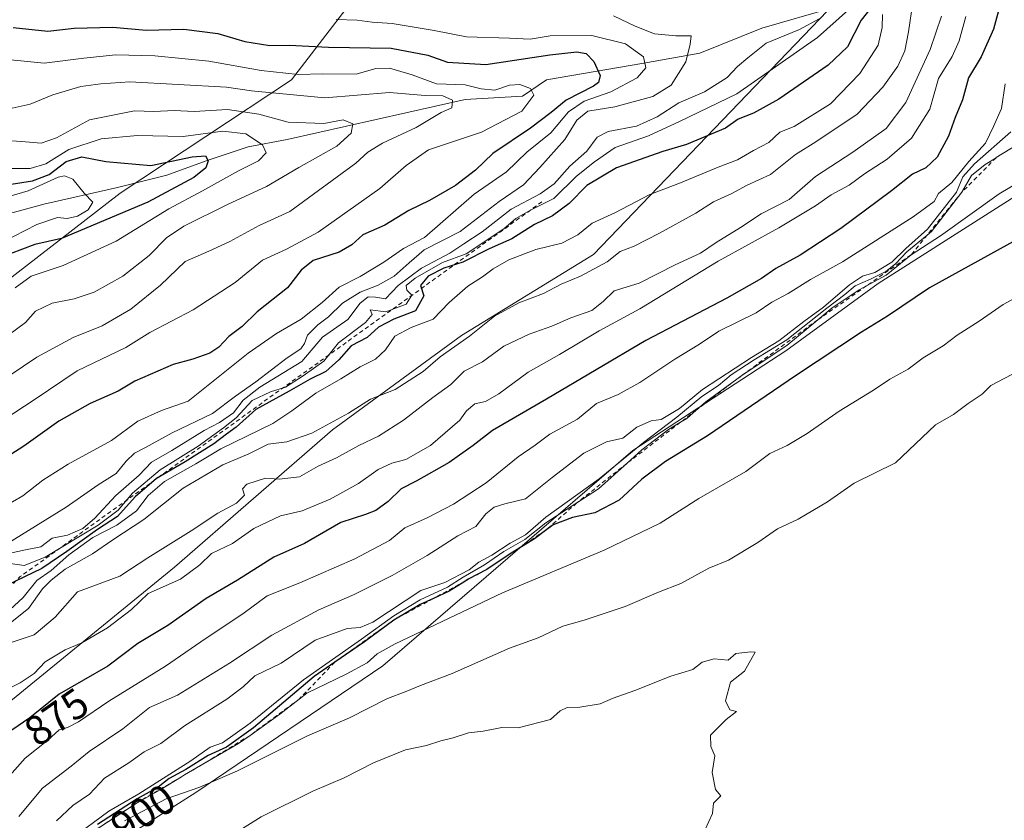
# Model space of a CAD drawing. Units: metres. Extents: x 583459 to 586894, y 4738190 to 4740546.
# Drawn here: x 586519 to 586755, y 4738338 to 4738529 of the extents above; entities that cross this region are included whole.
import ezdxf
from ezdxf.enums import TextEntityAlignment as Align

# ---------------------------------------------------------------- set-up
doc = ezdxf.new("R2010")
doc.units = ezdxf.units.M
doc.header["$MEASUREMENT"] = 0
doc.linetypes.add('DGN Style 2', pattern=[1.6480167562047852, 0.988810053722871, -0.6592067024819142])
for name, color, linetype, lineweight in [('Arbolado forestal CxS', 92, 'Continuous', 0), ('Corriente natural lineal', 142, 'Continuous', 13), ('Curva de nivel maestra', 30, 'Continuous', 30), ('Curva de nivel normal', 30, 'Continuous', 0), ('Escarpado lineal', 30, 'DGN Style 2', 0), ('Rótulo de curva de nivel directora', 7, 'Continuous', 0)]:
    doc.layers.add(name, color=color, linetype=linetype, lineweight=lineweight)
doc.styles.add('Style-Arial', font='txt')

# ---------------------------------------------------------------- blocks, each defined once
blk = doc.blocks.new('*U5')
at = {"layer": 'Arbolado forestal CxS', "color": 92, "linetype": 'Continuous', "lineweight": 0}
for points in [[(586561.4902999997, 4738637.1337, 880.0105999999943), (586553.4353, 4738618.6347, 872.0383000000003), (586546.4309, 4738609.826500001, 867.5562999999967), (586542.3487, 4738586.772700001, 859.9560999999958), (586542.8114999998, 4738564.606699999, 851.3791999999958), (586556.7028999999, 4738551.3717, 844.5230000000012), (586588.0494999997, 4738546.518300001, 842.8049000000028), (586617.0037000002, 4738557.3705, 861.233699999997), (586584.4051000001, 4738514.8433, 820.3913000000031), (586543.4203000005, 4738487.741699999, 797.1018999999943), (586512.5610999997, 4738463.921700001, 802.130099999995)], [(586515.5374999996, 4738364.9099, 869.9587000000029), (586556.4530999997, 4738398.3599, 866.6285999999964), (586594.2005000003, 4738431.1413, 859.7249000000012), (586625.0736999996, 4738453.6917, 857.9153999999982), (586656.6161000002, 4738473.074100001, 857.2485000000015), (586718.3400999998, 4738537.472100001, 845.9801000000008), (586736.4357000003, 4738570.0297, 864.1573999999965), (586767.9769000001, 4738587.2139, 870.0853999999963), (586804.0066999998, 4738605.238299999, 877.7191000000021), (586832.5323000001, 4738624.7643, 888.2189000000071), (586855.0515000002, 4738645.793299999, 890.4854999999952)], [(586888.7369999997, 4738677.992900001, 901.7259999999952), (586889.3711000001, 4738627.6722, 905.6763999999966), (586885.0758999996, 4738623.2619, 905.2535000000062), (586873.0661000004, 4738603.735300001, 902.980899999995), (586879.0703999996, 4738564.681299999, 902.9771999999939), (586873.0752999998, 4738548.964299999, 903.5227000000014), (586830.6963000001, 4738524.450300001, 901.5139999999956), (586779.5119000003, 4738501.048900001, 895.2366999999941), (586724.6397000002, 4738466.180299999, 889.4467000000004), (586702.5872999998, 4738450.072100001, 888.311400000006), (586666.0142999999, 4738426.192299999, 887.8392000000023), (586606.2412999999, 4738374.764900001, 904.967499999999), (586561.4820999998, 4738344.4483, 907.3990000000049), (586524.9005000005, 4738321.2027, 895.0265999999974), (586534.9819, 4738269.8839, 896.8997999999993), (586550.915, 4738228.302100001, 885.0915999999999), (586296.2141000004, 4738225.1591, 741.8040000000037)]]:
    blk.add_polyline3d(points, dxfattribs=at)

msp = doc.modelspace()

# ---------------------------------------------------------------- linework, layer by layer
at = {"layer": 'Arbolado forestal CxS', "color": 92, "linetype": 'Continuous', "lineweight": 0}
for points in [[(586718.3400999998, 4738537.472100001, 845.9801000000008), (586656.6161000002, 4738473.074100001, 857.2485000000015), (586625.0736999996, 4738453.6917, 857.9153999999982), (586594.2005000003, 4738431.1413, 859.7249000000012), (586556.4530999997, 4738398.3599, 866.6285999999964), (586515.5374999996, 4738364.9099, 869.9587000000029), (586476.3892999999, 4738344.176700001, 862.3641999999963), (586442.1283, 4738341.272299999, 833.1426999999967), (586420.3607000001, 4738357.547499999, 820.7026999999945), (586418.1542999997, 4738385.4595, 810.2128999999986), (586436.7565000001, 4738426.924900001, 795.3390000000073), (586477.8161000004, 4738447.044299999, 798.9769999999991), (586512.5610999997, 4738463.921700001, 802.130099999995), (586543.4203000005, 4738487.741699999, 797.1018999999943), (586584.4051000001, 4738514.8433, 820.3913000000031), (586617.0037000002, 4738557.3705, 861.233699999997), (586630.3265000005, 4738558.528100001, 860.9676000000036), (586658.6237000005, 4738560.9869, 864.0016999999935), (586667.9200999998, 4738553.076900001, 861.0072999999975), (586687.6838999996, 4738536.259500001, 846.430600000007)], [(586550.915, 4738228.302100001, 885.0915999999999), (586534.9819, 4738269.8839, 896.8997999999993), (586524.9005000005, 4738321.2027, 895.0265999999974), (586561.4820999998, 4738344.4483, 907.3990000000049), (586606.2412999999, 4738374.764900001, 904.967499999999), (586666.0142999999, 4738426.192299999, 887.8392000000023), (586702.5872999998, 4738450.072100001, 888.311400000006), (586724.6397000002, 4738466.180299999, 889.4467000000004), (586779.5119000003, 4738501.048900001, 895.2366999999941), (586830.6963000001, 4738524.450300001, 901.5139999999956), (586873.0752999998, 4738548.964299999, 903.5227000000014), (586890.2761000004, 4738555.844500001, 903.9939000000013), (586894.3499999996, 4738232.539999999, 885.6929999999993)]]:
    msp.add_polyline3d(points, close=True, dxfattribs=at)
for points in [[(586617.0037000002, 4738557.3705, 861.233699999997), (586584.4051000001, 4738514.8433, 820.3913000000031), (586543.4203000005, 4738487.741699999, 797.1018999999943), (586512.5610999997, 4738463.921700001, 802.130099999995), (586477.8161000004, 4738447.044299999, 798.9769999999991), (586436.7565000001, 4738426.924900001, 795.3390000000073), (586418.1542999997, 4738385.4595, 810.2128999999986), (586420.3607000001, 4738357.547499999, 820.7026999999945), (586442.1283, 4738341.272299999, 833.1426999999967), (586476.3892999999, 4738344.176700001, 862.3641999999963), (586515.5374999996, 4738364.9099, 869.9587000000029), (586556.4530999997, 4738398.3599, 866.6285999999964), (586594.2005000003, 4738431.1413, 859.7249000000012), (586625.0736999996, 4738453.6917, 857.9153999999982), (586656.6161000002, 4738473.074100001, 857.2485000000015), (586718.3400999998, 4738537.472100001, 845.9801000000008)], [(586873.0752999998, 4738548.964299999, 903.5227000000014), (586830.6963000001, 4738524.450300001, 901.5139999999956), (586779.5119000003, 4738501.048900001, 895.2366999999941), (586724.6397000002, 4738466.180299999, 889.4467000000004), (586702.5872999998, 4738450.072100001, 888.311400000006), (586666.0142999999, 4738426.192299999, 887.8392000000023), (586606.2412999999, 4738374.764900001, 904.967499999999), (586561.4820999998, 4738344.4483, 907.3990000000049), (586524.9005000005, 4738321.2027, 895.0265999999974), (586534.9819, 4738269.8839, 896.8997999999993), (586550.9149000002, 4738228.302200001, 885.0915999999999)], [(586873.0752999998, 4738548.964299999, 903.5227000000014), (586830.6963000001, 4738524.450300001, 901.5139999999956), (586779.5119000003, 4738501.048900001, 895.2366999999941), (586724.6397000002, 4738466.180299999, 889.4467000000004), (586702.5872999998, 4738450.072100001, 888.311400000006), (586666.0142999999, 4738426.192299999, 887.8392000000023), (586606.2412999999, 4738374.764900001, 904.967499999999), (586561.4820999998, 4738344.4483, 907.3990000000049), (586524.9005000005, 4738321.2027, 895.0265999999974), (586534.9819, 4738269.8839, 896.8997999999993), (586550.9149000002, 4738228.302200001, 885.0915999999999)]]:
    msp.add_polyline3d(points, dxfattribs=at)
at = {"layer": 'Corriente natural lineal', "color": 142, "linetype": 'Continuous', "lineweight": 13}
msp.add_polyline3d([(586764.1476999996, 4738584.8355, 869.653999999995), (586753.9500000002, 4738576.869999999, 867.2927000000054), (586738.7477000002, 4738568.9604, 863.2241000000067), (586733.2443000004, 4738562.822100001, 860.4869999999937), (586728.5876000002, 4738551.815400001, 857.1276999999973), (586725.8600000005, 4738541.119999999, 848.742499999993), (586713.9825999998, 4738532.1304, 843.789499999999), (586696.8376000002, 4738527.262, 838.0160999999936), (586681.9927000003, 4738521.278100001, 836.2446000000054), (586668.6601, 4738518.840100001, 830.6612000000023), (586645.3300999999, 4738514.840100001, 822.7736000000006), (586639.6328999996, 4738511.000700001, 820.5825000000042), (586625.9200999998, 4738510.200099999, 819.5663999999962), (586583.3501000004, 4738500.5601, 808.8601000000053), (586573.9974999996, 4738498.864499999, 804.6686999999947), (586564.0042000003, 4738495.4968, 802.0014999999986), (586554.5965999998, 4738492.0877, 800.077099999995), (586542.7550999997, 4738489.100099999, 797.843599999993), (586525.1755999997, 4738485.1403, 794.9072000000016), (586510.75, 4738481.220000001, 790.1956999999966)], dxfattribs=at)
at = {"layer": 'Curva de nivel maestra', "color": 30, "linetype": 'Continuous', "lineweight": 30, "flags": 128}
for points, elevation in [([(586724.75, 4738534.440099999), (586720.5800000001, 4738529.120100001), (586717.3399999999, 4738522.720100001), (586712.7400000002, 4738518.360099999), (586700.8799999999, 4738510.2601), (586694.8399999999, 4738506.890100001), (586691.1699999999, 4738505.460100001), (586688.1699999999, 4738503.290100001), (586678.8399999999, 4738499.380100001), (586673.1699999999, 4738497.7501), (586662.1399999997, 4738493.800100001), (586655.0300000003, 4738489.5601), (586650.7999999998, 4738485.270099999), (586646.8399999999, 4738482.380100001), (586642.5099999999, 4738480.2601), (586637.04, 4738476.8301), (586631.6399999997, 4738474.420100001), (586625.3700000001, 4738471.2601), (586620.8399999999, 4738469.790100001), (586617.1100000005, 4738467.920100001), (586615.2599999999, 4738465.700099999), (586616.0700000003, 4738463.200099999), (586614.0800000001, 4738459.6501), (586608.8700000001, 4738457.620100001), (586605.2199999997, 4738455.690099999), (586602.4699999997, 4738453.2401), (586598.7000000002, 4738451.220100001), (586595.6799999997, 4738447.870100001), (586592.6399999997, 4738445.110099999), (586588.8300000001, 4738443.270099999), (586583.8300000001, 4738440.380100001), (586575.8300000001, 4738435.9901), (586571.1600000003, 4738431.800100001), (586568.8300000001, 4738430.130100001), (586565.8300000001, 4738427.800100001), (586558.9800000004, 4738423.520099999), (586552.0899999999, 4738419.550100001), (586546.9800000004, 4738415.130100001), (586542.8300000001, 4738410.420100001), (586538, 4738407.3301), (586530.6399999997, 4738402.0801), (586524.7100000001, 4738398.0001), (586516.3799999999, 4738394.0001)], 850), ([(586753.4100000003, 4738531.350099999), (586752.25, 4738527.0101), (586749.3200000003, 4738520.350099999), (586746.25, 4738515.350099999), (586744.8399999999, 4738510.0601), (586743.0599999996, 4738505.850099999), (586741.4800000004, 4738501.390100001), (586738.8099999996, 4738496.350099999), (586736.0300000003, 4738493.840100001), (586732.9000000004, 4738492.3101), (586727.8399999999, 4738488.300100001), (586715.7800000003, 4738479.290100001), (586706.0499999998, 4738472.9001), (586700.1799999997, 4738469.780099999), (586696.7800000003, 4738467.3301), (586688.5199999996, 4738462.630100001), (586669.0800000001, 4738452.4901), (586645.4000000004, 4738438.460100001), (586632.4299999997, 4738431.020099999), (586627.8700000001, 4738427.450099999), (586622.0999999996, 4738423.3201), (586614.1699999999, 4738418.880100001), (586610.5999999996, 4738417.0601), (586607.4800000004, 4738414.0001), (586604.5800000001, 4738411.880100001), (586602.0800000001, 4738410.890100001), (586596.1600000003, 4738408.9901), (586587.5, 4738403.950099999), (586580.1600000003, 4738400.6801), (586571.4699999997, 4738395.1801), (586563.9600000001, 4738390.800100001), (586554.7999999998, 4738384.360099999), (586547.6399999997, 4738380.090100001), (586540.4500000002, 4738374.640100001), (586528.8600000005, 4738367.9901), (586521.8200000003, 4738362.3301), (586517.5099999999, 4738359.3301)], 875), ([(586517.8300000001, 4738527.4001), (586526.1399999997, 4738526.5001), (586532.4000000004, 4738527.2501), (586541.6799999997, 4738527.460100001), (586549.6200000001, 4738526.7501), (586558.6699999999, 4738526.9801), (586566.79, 4738525.920100001), (586573.2000000002, 4738524.040100001), (586579.2199999997, 4738523.040100001), (586583.7999999998, 4738523.1801), (586593.2199999997, 4738522.700099999), (586608.25, 4738522.420100001), (586617, 4738520.7401), (586621.6600000003, 4738519.100099999), (586630.8399999999, 4738518.5001), (586646.2000000002, 4738520.840100001), (586652.6299999999, 4738521.600099999), (586654.8399999999, 4738521.200099999), (586656.6799999997, 4738519.280099999), (586658.2199999997, 4738515.890100001), (586657.7999999998, 4738514.200099999), (586656.6200000001, 4738513.3301), (586650.0899999999, 4738509.970100001), (586646.5199999996, 4738507.040100001), (586641.5099999999, 4738503.280099999), (586632.5099999999, 4738497.2501), (586628.3700000001, 4738493.290100001), (586623.6200000001, 4738489.620100001), (586617.3700000001, 4738486.050100001), (586612.4800000004, 4738483.6501), (586606.7300000004, 4738480.130100001), (586601.4699999997, 4738477.7601), (586598.8300000001, 4738475.370100001), (586595.7800000003, 4738473.6601), (586589.6100000005, 4738471.700099999), (586586.6900000004, 4738469.3201), (586583.4699999997, 4738465.120100001), (586576.1799999997, 4738459.4101), (586572.6100000005, 4738455.860099999), (586569.4299999997, 4738453.4901), (586566.9900000002, 4738450.950099999), (586564.8799999999, 4738449.530099999), (586560.8300000001, 4738448.050100001), (586556.1100000005, 4738446.7601), (586546.9600000001, 4738442.8201), (586542.9400000004, 4738440.4301), (586536.2599999999, 4738437.450099999), (586528.7400000002, 4738433.210100001), (586520.3600000005, 4738427.290100001), (586510.9699999997, 4738421.280099999)], 825), ([(586513.7000000002, 4738489.3201), (586522.4800000004, 4738490.6801), (586526.4299999997, 4738492.2401), (586530.5499999998, 4738495.3301), (586534.2999999998, 4738496.470100001), (586540.0300000003, 4738495.3201), (586550.75, 4738494.380100001), (586560.6799999997, 4738496.4901), (586563.7999999998, 4738496.6601), (586564.4800000004, 4738495.530099999), (586563.9299999997, 4738493.8201), (586561.0300000003, 4738491.550100001), (586550.0700000003, 4738485.620100001), (586529.4400000004, 4738476.940099999), (586523, 4738475.470100001), (586517.1600000003, 4738473.2601)], 800), ([(586760.7699999996, 4738478.2601), (586736.9199999999, 4738465.120100001), (586726.8799999999, 4738458.350099999), (586720.7000000002, 4738454.530099999), (586704.9000000004, 4738444.0801), (586683.8700000001, 4738429.7501), (586673.79, 4738423.620100001), (586668.2000000002, 4738419.360099999), (586662.7400000002, 4738414.3201), (586656.9500000002, 4738411.340100001), (586651.6100000005, 4738410.190099999), (586646.9500000002, 4738408.470100001), (586645.1322999997, 4738407.102700001), (586642.4699999997, 4738405.100099999), (586636.6999000004, 4738401.510500001), (586631.0899999999, 4738397.790100001), (586626.6500000004, 4738395.440099999), (586625.8443999998, 4738394.930400001), (586622.1299999999, 4738392.5801), (586618.3208999997, 4738390.8288), (586615.1699999999, 4738389.380100001), (586608.8399999999, 4738385.6601), (586601.8200000003, 4738380.470100001), (586594.7357000001, 4738375.590100001), (586589.7999999998, 4738372.190099999), (586575.3200000003, 4738359.9001), (586568.8700000001, 4738355.300100001), (586564.5, 4738353.2501), (586559.1600000003, 4738349.970100001), (586555.1600000003, 4738347.800100001), (586552.5, 4738345.7301), (586547.4600000001, 4738342.9301), (586538.0199999996, 4738336.7501)], 900)]:
    msp.add_lwpolyline(points, dxfattribs=dict(at, elevation=elevation))
at = {"layer": 'Curva de nivel normal', "color": 30, "linetype": 'Continuous', "lineweight": 0, "flags": 128}
for points, elevation in [([(586722.7800000003, 4738536.350099999), (586710.1799999997, 4738525.0101), (586690.8799999999, 4738511.5001), (586677.1500000004, 4738504.890100001), (586669.7300000004, 4738501.440099999), (586661.7699999996, 4738498.6501), (586656.8399999999, 4738495.2501), (586652.5800000001, 4738491.860099999), (586647.1200000001, 4738486.5001), (586641.3799999999, 4738483.6501), (586638.0199999996, 4738481.670100001), (586635.1600000003, 4738479.270099999), (586626.1699999999, 4738473.2301), (586620.5099999999, 4738471.220100001), (586613.9699999997, 4738467.440099999), (586611.8200000003, 4738465.6601), (586611.9600000001, 4738464.540100001), (586613.1399999997, 4738463.380100001), (586611.8300000001, 4738461.1801), (586606.9900000002, 4738459.4001), (586603.1900000004, 4738459.870100001), (586603.7199999997, 4738458.7401), (586602.0700000003, 4738456.860099999), (586595.6399999997, 4738451.970100001), (586592.0899999999, 4738447.620100001), (586587.1600000003, 4738444.100099999), (586582.9699999997, 4738441.340100001), (586579.3799999999, 4738440.280099999), (586574.9699999997, 4738438.1601), (586571.1600000003, 4738434.0001), (586568.1600000003, 4738431.620100001), (586562.0899999999, 4738427.220100001), (586553.0199999996, 4738421.620100001), (586546.3399999999, 4738415.9801), (586542.9800000004, 4738411.950099999), (586538.1600000003, 4738408.4001), (586525.5, 4738400.720100001), (586520.5, 4738398.720100001), (586517.1600000003, 4738399.1801)], 845), ([(586732.9600000001, 4738533.350099999), (586731.9400000004, 4738526.350099999), (586731.0599999996, 4738521.800100001), (586729.3399999999, 4738518.1601), (586725.8099999996, 4738513.130100001), (586719.6200000001, 4738506.690099999), (586709.7300000004, 4738500.020099999), (586704.9199999999, 4738496.9901), (586698.9100000003, 4738492.2601), (586693.3799999999, 4738489.700099999), (586689.6600000003, 4738487.700099999), (586685.3200000003, 4738485.710100001), (586681.04, 4738483.020099999), (586672.4000000004, 4738478.190099999), (586666.3099999996, 4738475.120100001), (586663.0099999999, 4738473.8201), (586659.8399999999, 4738471.3301), (586653.5099999999, 4738467.890100001), (586648.8799999999, 4738465.970100001), (586644.6399999997, 4738463.7601), (586638.79, 4738461.5101), (586632.9299999997, 4738458.360099999), (586626.9699999997, 4738453.590100001), (586619.9600000001, 4738448.6601), (586615.8399999999, 4738445.140100001), (586609.1699999999, 4738440.8301), (586603.25, 4738438.5101), (586598.0599999996, 4738435.190099999), (586589.2199999997, 4738430.390100001), (586583.2599999999, 4738428.3201), (586578.7999999998, 4738427.7601), (586574.1699999999, 4738425.420100001), (586568, 4738422.7601), (586558.5, 4738417.190099999), (586549.0800000001, 4738409.7401), (586541.6399999997, 4738404.840100001), (586536.8200000003, 4738401.4901), (586530.2800000003, 4738397.870100001), (586526.9000000004, 4738395.1801), (586524.8300000001, 4738393.1601), (586521.5, 4738388.4001), (586513.1600000003, 4738381.790100001)], 860), ([(586745.6699999999, 4738530.0101), (586744.0199999996, 4738524.210100001), (586742.3399999999, 4738520.4801), (586739.1299999999, 4738515.210100001), (586737.0099999999, 4738507.8201), (586732.6500000004, 4738500.920100001), (586726.8499999996, 4738495.9101), (586721.4000000004, 4738492.360099999), (586717.7100000001, 4738489.690099999), (586713.4000000004, 4738487.350099999), (586709.6500000004, 4738484.7601), (586700.9199999999, 4738479.4901), (586686.4100000003, 4738471.5001), (586667.7000000002, 4738460.100099999), (586657.9699999997, 4738454.880100001), (586648.4400000004, 4738449.190099999), (586640.9800000004, 4738444.9801), (586633.9500000002, 4738439.770099999), (586630.8099999996, 4738437.950099999), (586628.2300000004, 4738437.360099999), (586626.2599999999, 4738435.670100001), (586624.6500000004, 4738433.460100001), (586617.6299999999, 4738427.420100001), (586611.7400000002, 4738424.100099999), (586608.4000000004, 4738423.1801), (586605.0899999999, 4738421.700099999), (586600.3799999999, 4738418.3301), (586593.6500000004, 4738414.600099999), (586586.9500000002, 4738411.790100001), (586581.79, 4738410.620100001), (586575.3799999999, 4738407.550100001), (586570.29, 4738403.9901), (586565.2999999998, 4738401.5601), (586562.4600000001, 4738398.870100001), (586557.8300000001, 4738395.4801), (586550.1600000003, 4738392.0601), (586546.0999999996, 4738388.1801), (586540.3899999997, 4738383.780099999), (586534.29, 4738380.220100001), (586530.29, 4738378.520099999), (586525.5, 4738375.720100001), (586522.8300000001, 4738372.9301), (586519.5, 4738370.690099999), (586512.3499999996, 4738367.1601)], 870), ([(586725.7199999997, 4738530.5001), (586725.5999999996, 4738527.380100001), (586724.6399999997, 4738523.1601), (586720.2599999999, 4738516.360099999), (586713.2699999996, 4738509.100099999), (586704.5999999996, 4738503.700099999), (586701.1699999999, 4738502.340100001), (586698.5099999999, 4738499.9001), (586694.8399999999, 4738498.0001), (586691.0099999999, 4738495.700099999), (586686.4400000004, 4738493.960100001), (586677.3700000001, 4738490.270099999), (586670.0999999996, 4738487.470100001), (586661.7100000001, 4738483.030099999), (586656.3200000003, 4738480.5701), (586652.8499999996, 4738477.790100001), (586649.0599999996, 4738475.8101), (586642.7999999998, 4738474.290100001), (586636.3600000005, 4738471.8301), (586632.5800000001, 4738469.670100001), (586630.0999999996, 4738467.720100001), (586626.5700000003, 4738465.5601), (586622.0800000001, 4738461.630100001), (586618.2800000003, 4738457.610099999), (586613.0300000003, 4738455.620100001), (586609.1399999997, 4738453.5601), (586606.8399999999, 4738450.270099999), (586604.5, 4738448.090100001), (586600.8300000001, 4738446.200099999), (586596.2199999997, 4738443.3301), (586590.1799999997, 4738439.970100001), (586584.4699999997, 4738435.670100001), (586579.9299999997, 4738432.6801), (586567.4600000001, 4738426.6601), (586561.5, 4738423.030099999), (586554.0199999996, 4738418.8301), (586550.0999999996, 4738415.470100001), (586547.3200000003, 4738411.7601), (586542.6699999999, 4738408.360099999), (586536.8799999999, 4738405.390100001), (586531.1799999997, 4738401.2501), (586526.9100000003, 4738397.530099999), (586523.4699999997, 4738395.170100001), (586520.2400000002, 4738391.050100001), (586513.8700000001, 4738385.2401)], 855), ([(586661.3700000001, 4738530.210100001), (586666.5599999996, 4738527.700099999), (586671.2000000002, 4738525.9001), (586676.2800000003, 4738525.420100001), (586679.9800000004, 4738525.380100001), (586679.7400000002, 4738523.370100001), (586678.6799999997, 4738519.190099999), (586675.1799999997, 4738513.620100001), (586670.8200000003, 4738510.880100001), (586661.7000000002, 4738508.440099999), (586655.25, 4738507.390100001), (586652.5899999999, 4738505.2601), (586649.79, 4738500.590100001), (586643.7699999996, 4738493.9101), (586639.9000000004, 4738489.780099999), (586634.0700000003, 4738485.790100001), (586624.7100000001, 4738478.610099999), (586616.1399999997, 4738474.2301), (586612.5099999999, 4738471.110099999), (586608.9199999999, 4738467.880100001), (586605.1399999997, 4738465.7601), (586600.8399999999, 4738464.100099999), (586596.5800000001, 4738461.440099999), (586593.2100000001, 4738458.1601), (586590.6699999999, 4738456.300100001), (586588.2199999997, 4738453.8301), (586587.54, 4738451.800100001), (586586.6100000005, 4738450.5001), (586583.3899999997, 4738448.360099999), (586575.8399999999, 4738442.620100001), (586571, 4738439.2401), (586565.54, 4738435.0701), (586555.8300000001, 4738430.440099999), (586549.5, 4738426.940099999), (586546.8300000001, 4738425.620100001), (586544.8300000001, 4738423.6501), (586542.5, 4738420.710100001), (586538.1600000003, 4738418.040100001), (586530.5, 4738412.690099999), (586516.5, 4738403.9901)], 835), ([(586739.7999999998, 4738530.090100001), (586737.1399999997, 4738522.120100001), (586731.2800000003, 4738509.460100001), (586726.5599999996, 4738503.2601), (586718.6200000001, 4738497.5801), (586709.6699999999, 4738491.7501), (586703.3499999996, 4738486.2401), (586696.7300000004, 4738482.8101), (586691.7800000003, 4738479.550100001), (586685.9000000004, 4738475.970100001), (586682.2100000001, 4738473.4301), (586676.1699999999, 4738470.630100001), (586667.5099999999, 4738466.2501), (586661.5300000003, 4738464.380100001), (586658.9299999997, 4738461.860099999), (586656.1699999999, 4738459.710100001), (586651.1699999999, 4738457.960100001), (586646.6100000005, 4738455.920100001), (586641.2400000002, 4738454.050100001), (586635.1500000004, 4738451.1601), (586630.0899999999, 4738447.460100001), (586625.6699999999, 4738445.210100001), (586622.4800000004, 4738442.0001), (586618.2000000002, 4738438.890100001), (586611.1900000004, 4738433.4901), (586605.1699999999, 4738429.640100001), (586600.5, 4738427.4101), (586595.1600000003, 4738424.4801), (586590.7800000003, 4738422.460100001), (586586.2999999998, 4738419.920100001), (586581.4500000002, 4738419.340100001), (586578.1600000003, 4738419.5701), (586573.7400000002, 4738418.190099999), (586572.6500000004, 4738417.050100001), (586573.1900000004, 4738415.5801), (586571.25, 4738413.640100001), (586566.79, 4738411.220100001), (586560.3899999997, 4738407.030099999), (586550.0199999996, 4738400.5601), (586543.3799999999, 4738396.170100001), (586533.2199999997, 4738392.450099999), (586527.8600000005, 4738386.340100001), (586522.8399999999, 4738382.120100001), (586516.8799999999, 4738380.1801)], 865), ([(586595.0999999996, 4738529.280099999), (586600.0599999996, 4738529.130100001), (586603.6500000004, 4738528.6601), (586608.4699999997, 4738528.340100001), (586618.4900000002, 4738526.6801), (586626.2199999997, 4738525.120100001), (586636.4900000002, 4738524.850099999), (586641.4800000004, 4738524.620100001), (586646.2800000003, 4738525.380100001), (586656.1699999999, 4738525.4801), (586664.2599999999, 4738523.5001), (586668.5800000001, 4738520.350099999), (586669.1100000005, 4738517.7601), (586667.04, 4738515.350099999), (586660.7400000002, 4738512.0101), (586654.3600000005, 4738509.7301), (586650.6399999997, 4738507.2401), (586646.3700000001, 4738502.210100001), (586640.6299999999, 4738497.590100001), (586635.8099999996, 4738492.8301), (586628.0899999999, 4738487.550100001), (586616.1699999999, 4738477.190099999), (586611.1699999999, 4738474.540100001), (586606.4800000004, 4738471.2601), (586600.8399999999, 4738467.840100001), (586595.79, 4738465.3101), (586591.7599999999, 4738461.630100001), (586586.7000000002, 4738457.620100001), (586580.8300000001, 4738454.1801), (586574.04, 4738449.5101), (586559.7000000002, 4738438.030099999), (586553.2999999998, 4738435.790100001), (586547.6399999997, 4738433.2401), (586541.3899999997, 4738428.640100001), (586530.9699999997, 4738422.940099999), (586524.9500000002, 4738419.120100001), (586520.1600000003, 4738415.350099999), (586512.6799999997, 4738411.050100001)], 830), ([(586710.54, 4738529.4801), (586705.8399999999, 4738526.920100001), (586697.9199999999, 4738523.610099999), (586693.4900000002, 4738520.110099999), (586691.0099999999, 4738518.030099999), (586688.5999999996, 4738515.440099999), (586683.1100000005, 4738512.030099999), (586677.0199999996, 4738509.4001), (586671.8499999996, 4738506.030099999), (586666.8899999997, 4738503.8201), (586660.1399999997, 4738502.550100001), (586657.5199999996, 4738501.1501), (586654.9800000004, 4738497.8201), (586650.9199999999, 4738494.210100001), (586647.1699999999, 4738490.0001), (586643.8399999999, 4738487.590100001), (586636.9400000004, 4738483.9301), (586629.9600000001, 4738478.4801), (586625.6299999999, 4738475.6801), (586622.2400000002, 4738473.380100001), (586615.5, 4738469.8301), (586609.9199999999, 4738465.6801), (586606.8499999996, 4738462.4801), (586604.5, 4738462.880100001), (586602.75, 4738462.970100001), (586600.8300000001, 4738461.4801), (586597.8300000001, 4738457.540100001), (586591.8300000001, 4738453.3201), (586586.8300000001, 4738447.4801), (586576.8300000001, 4738441.350099999), (586572.8300000001, 4738438.280099999), (586570.5, 4738435.2401), (586567.1600000003, 4738432.880100001), (586563.5, 4738430.970100001), (586555.7800000003, 4738426.210100001), (586550.9400000004, 4738423.470100001), (586547.9900000002, 4738420.360099999), (586542.3700000001, 4738415.440099999), (586537.3799999999, 4738410.050100001), (586534.5, 4738407.590100001), (586530.8300000001, 4738405.9901), (586527.1600000003, 4738405.290100001), (586524.5, 4738403.190099999), (586520.8300000001, 4738402.4901), (586517.1600000003, 4738401.670100001)], 840), ([(586511.5300000003, 4738520.200099999), (586525.2599999999, 4738518.8301), (586534.7199999997, 4738520.0601), (586542.4000000004, 4738520.870100001), (586551.7199999997, 4738520.630100001), (586564.6699999999, 4738519.340100001), (586577.1799999997, 4738517.0601), (586586, 4738516.130100001), (586591.8300000001, 4738516.270099999), (586599.8300000001, 4738516.2301), (586604.5499999998, 4738517.540100001), (586607.7999999998, 4738517.6801), (586613.2400000002, 4738516.0801), (586619.04, 4738513.9301), (586625.9199999999, 4738513.640100001), (586629.75, 4738512.700099999), (586632.9800000004, 4738512.390100001), (586636.5099999999, 4738513.5801), (586639.0199999996, 4738513.7501), (586641.5800000001, 4738512.800100001), (586642.3399999999, 4738511.190099999), (586639.5, 4738507.390100001), (586629.8399999999, 4738502.360099999), (586617.1699999999, 4738498.130100001), (586611.8399999999, 4738494.390100001), (586605.4800000004, 4738488.9101), (586590.75, 4738478.4001), (586583.1900000004, 4738474.350099999), (586577.4900000002, 4738471.720100001), (586570.9600000001, 4738466.4101), (586560.8799999999, 4738459.860099999), (586550.5599999996, 4738454.460100001), (586544.75, 4738450.890100001), (586533.1100000005, 4738445.300100001), (586522.8399999999, 4738438.340100001), (586515.6799999997, 4738433.670100001)], 820), ([(586755, 4738513.9001), (586754.1500000004, 4738507.9801), (586752.2699999996, 4738503.690099999), (586750.2999999998, 4738499.710100001), (586746.3799999999, 4738495.360099999), (586742.2599999999, 4738490.350099999), (586739.1299999999, 4738487.6801), (586738.04, 4738485.8101), (586733.0700000003, 4738482.0801), (586716.1799999997, 4738471.350099999), (586708.5099999999, 4738467.140100001), (586703.1699999999, 4738463.7401), (586699.2599999999, 4738461.720100001), (586695.5300000003, 4738459.140100001), (586686.54, 4738454.7401), (586681.9699999997, 4738451.620100001), (586676.0899999999, 4738448.0701), (586667.7199999997, 4738442.5001), (586662.4800000004, 4738439.640100001), (586657.3200000003, 4738437.470100001), (586652.8099999996, 4738433.7501), (586646.1699999999, 4738430.120100001), (586642.6600000003, 4738427.470100001), (586638.6100000005, 4738424.6801), (586630.9500000002, 4738418.530099999), (586623.1699999999, 4738413.370100001), (586616.8399999999, 4738410.100099999), (586611.5099999999, 4738407.720100001), (586607.8399999999, 4738404.710100001), (586599.5, 4738400.290100001), (586586.3600000005, 4738394.5801), (586578.6100000005, 4738391.460100001), (586573.1100000005, 4738387.440099999), (586562.7400000002, 4738380.450099999), (586554.2400000002, 4738374.610099999), (586540.7400000002, 4738366.270099999), (586533.5, 4738361.360099999), (586530.8300000001, 4738359.9801), (586528.8300000001, 4738359.4301), (586526.1600000003, 4738356.960100001), (586520.7300000004, 4738352.6801), (586515.0999999996, 4738346.3201)], 880), ([(586517.6100000005, 4738508.120100001), (586521.9400000004, 4738509.0701), (586527.3099999996, 4738511.290100001), (586534.0300000003, 4738513.290100001), (586538.7999999998, 4738513.880100001), (586545.7400000002, 4738514.390100001), (586568.8399999999, 4738513.090100001), (586574.8099999996, 4738512.270099999), (586592.3600000005, 4738510.5801), (586607.79, 4738511.8101), (586616.3300000001, 4738511.100099999), (586620.5999999996, 4738511.020099999), (586622.9199999999, 4738510.0001), (586622.7000000002, 4738508.140100001), (586620.2000000002, 4738507.0801), (586614.1699999999, 4738503.5001), (586606.1200000001, 4738499.7601), (586602.6399999997, 4738497.5801), (586599.7800000003, 4738494.9001), (586583.9800000004, 4738483.4001), (586576.6600000003, 4738480.0701), (586569.6799999997, 4738476.190099999), (586564.6399999997, 4738473.890100001), (586558.9600000001, 4738471.460100001), (586553.0999999996, 4738465.780099999), (586546.0099999999, 4738460.0001), (586539.1600000003, 4738456.030099999), (586532.2000000002, 4738453.220100001), (586523.4800000004, 4738448.5101), (586517.1200000001, 4738444.2601)], 815), ([(586510.2599999999, 4738500.720100001), (586519.8300000001, 4738500.090100001), (586524.5800000001, 4738499.690099999), (586528.2000000002, 4738501.0101), (586536.0700000003, 4738505.300100001), (586546.8700000001, 4738507.4801), (586551.5, 4738507.3301), (586556.3700000001, 4738507.520099999), (586561.0899999999, 4738507.300100001), (586569.0700000003, 4738507.780099999), (586576.5899999999, 4738506.670100001), (586583.5700000003, 4738504.7301), (586592.1399999997, 4738504.4301), (586596.7599999999, 4738505.270099999), (586599.0999999996, 4738504.370100001), (586598.6500000004, 4738502.120100001), (586595.2400000002, 4738499.0001), (586586.1600000003, 4738493.9001), (586578.4199999999, 4738489.3301), (586569.2199999997, 4738485.1601), (586558.6799999997, 4738479.9101), (586554.5, 4738477.0601), (586550.4000000004, 4738472.840100001), (586544.0599999996, 4738467.880100001), (586537.2400000002, 4738464.120100001), (586532.4600000001, 4738462.4801), (586527.1600000003, 4738461.470100001), (586523.1600000003, 4738459.550100001), (586520.8300000001, 4738456.860099999), (586516.8300000001, 4738453.850099999)], 810), ([(586512.4100000003, 4738493.6801), (586521.9199999999, 4738493.690099999), (586525.6200000001, 4738494.7401), (586531.1600000003, 4738498.2401), (586538.8600000005, 4738500.790100001), (586547.5999999996, 4738501.530099999), (586558.5199999996, 4738501.3201), (586567.9400000004, 4738502.5801), (586573.5099999999, 4738501.9301), (586577.5, 4738499.360099999), (586578.3200000003, 4738497.440099999), (586576.4800000004, 4738495.460100001), (586571.7599999999, 4738493.110099999), (586563.1399999997, 4738488.3101), (586555.0599999996, 4738484.050100001), (586542.4400000004, 4738476.290100001), (586529.8200000003, 4738470.4801), (586522.1200000001, 4738467.9101), (586518.3499999996, 4738465.120100001)], 805), ([(586756.4000000004, 4738502.4001), (586747.7000000002, 4738494.780099999), (586744.9400000004, 4738491.6801), (586743.3700000001, 4738488.0101), (586736.5, 4738479.1601), (586731.25, 4738474.530099999), (586727.9199999999, 4738471.2401), (586723.8700000001, 4738468.7601), (586720.9600000001, 4738467.9101), (586717.8499999996, 4738465.8201), (586711.6200000001, 4738460.540100001), (586706.9199999999, 4738457.0701), (586700.9400000004, 4738452.460100001), (586694.3499999996, 4738448.460100001), (586682.6600000003, 4738440.850099999), (586677.1600000003, 4738436.270099999), (586672.8099999996, 4738433.6501), (586670.3700000001, 4738433.290100001), (586666.9699999997, 4738431.840100001), (586663.5999999996, 4738429.190099999), (586659.7100000001, 4738428.3101), (586654.2599999999, 4738425.590100001), (586646.7000000002, 4738419.770099999), (586640.3700000001, 4738414.6501), (586635.4100000003, 4738413.4301), (586632.8399999999, 4738412.640100001), (586630.8399999999, 4738411.0801), (586628.5099999999, 4738408.0701), (586624.1699999999, 4738405.840100001), (586616.8399999999, 4738401.1501), (586608.5, 4738396.300100001), (586599.3600000005, 4738391.800100001), (586590.9600000001, 4738388.140100001), (586579.7000000002, 4738382.090100001), (586569.5800000001, 4738375.3301), (586557.1299999999, 4738367.710100001), (586550.4600000001, 4738364.7501), (586544.0899999999, 4738359.6501), (586536, 4738354.2601), (586531.7199999997, 4738350.7501), (586524.8700000001, 4738345.450099999), (586519.1799999997, 4738338.7301)], 885), ([(586759.4500000002, 4738500.3101), (586752.8789999997, 4738496.255999999), (586752.8753000004, 4738496.253699999), (586750.2599999999, 4738494.640100001), (586746.9900000002, 4738491.9801), (586744.6799999997, 4738487.9801), (586737.3899999997, 4738478.590100001), (586736.3596000001, 4738477.737000001), (586731.5199999996, 4738473.7301), (586728.8499999996, 4738470.880100001), (586726.5199999996, 4738469.0001), (586722.8499999996, 4738467.170100001), (586719.1799999997, 4738465.630100001), (586716.6799999997, 4738463.530099999), (586712.3899999997, 4738460.300100001), (586702.8300000001, 4738452.720100001), (586695.04, 4738447.940099999), (586689.5099999999, 4738444.3201), (586686.5099999999, 4738441.7501), (586682.5099999999, 4738439.130100001), (586676.5099999999, 4738434.1601), (586668.54, 4738428.140100001), (586657.9900000002, 4738419.420100001), (586645.1699999999, 4738410.2601), (586640.3499999996, 4738406.040100001), (586636.6500000004, 4738404.0601), (586632.2699999996, 4738401.190099999), (586629.2100000001, 4738399.4801), (586626.8899999997, 4738397.720100001), (586621.0800000001, 4738394.6601), (586615.3099999996, 4738392.710100001), (586603.8300000001, 4738385.200099999), (586600.8300000001, 4738383.860099999), (586597.6799999997, 4738383.670100001), (586590.0300000003, 4738380.9001), (586581.9400000004, 4738375.4001), (586575.6500000004, 4738372.3101), (586572.8300000001, 4738369.7301), (586568.9000000004, 4738366.770099999), (586558.8200000003, 4738360.360099999), (586553.1299999999, 4738356.130100001), (586549.1399999997, 4738354.190099999), (586545.4800000004, 4738351.520099999), (586539.6799999997, 4738347.890100001), (586536.1100000005, 4738344.050100001), (586532.0800000001, 4738341.3301), (586528.2400000002, 4738337.6601)], 890), ([(586767.1799999997, 4738495.690099999), (586753.6200000001, 4738487.620100001), (586739.5599999996, 4738477.5801), (586732.5199999996, 4738473.0101), (586726.5899999999, 4738468.1601), (586721.8528000005, 4738465.5788), (586720.1299999999, 4738464.640100001), (586713.6600000003, 4738460.3301), (586710.2423, 4738457.4904), (586702.8399999999, 4738451.340100001), (586692.4199999999, 4738444.370100001), (586689.6456000004, 4738442.366699999), (586683.4600000001, 4738437.9001), (586681.1875, 4738435.878500001), (586678.9299999997, 4738433.870100001), (586677.3841000004, 4738432.9608), (586674.5099999999, 4738431.270099999), (586668.1699999999, 4738426.380100001), (586664.6612, 4738423.200800001), (586657.8399999999, 4738417.020099999), (586652.6120999996, 4738413.6779), (586645.1699999999, 4738408.920100001), (586640.1699999999, 4738404.940099999), (586635.1699999999, 4738402.040100001), (586630.5099999999, 4738398.9001), (586625.4800000004, 4738395.960100001), (586621.7100000001, 4738393.520099999), (586615.1399999997, 4738390.4901), (586608.8399999999, 4738386.6801), (586601.1699999999, 4738381.120100001), (586587.2300000004, 4738371.390100001), (586574.5099999999, 4738360.9901), (586567.8799999999, 4738356.3301), (586564.9100000003, 4738355.280099999), (586560.3499999996, 4738352.0101), (586547.9199999999, 4738344.1501), (586540.75, 4738339.960100001), (586531.8899999997, 4738333.420100001)], 895), ([(586515.1900000004, 4738486.5101), (586521.4500000002, 4738488.300100001), (586528.5999999996, 4738491.5801), (586530.1299999999, 4738491.940099999), (586532.0899999999, 4738491.0801), (586534.8300000001, 4738487.7301), (586536.9000000004, 4738485.610099999), (586535.75, 4738483.7501), (586533.25, 4738482.2501), (586530.7599999999, 4738481.710100001), (586528.4600000001, 4738481.970100001), (586523.5, 4738480.300100001), (586512.2800000003, 4738474.5701)], 795), ([(586535.1799999997, 4738333.920100001), (586547.4800000004, 4738342.0001), (586552.9800000004, 4738345.090100001), (586558.0778999999, 4738348.1997), (586558.7999999998, 4738348.640100001), (586561.6761999996, 4738350.3046), (586571.7599999999, 4738356.140100001), (586574.4800000004, 4738358.092900001), (586581.5800000001, 4738363.190099999), (586586.1999000004, 4738366.7401), (586588.0999999996, 4738368.200099999), (586597.5, 4738372.720100001), (586602.5, 4738375.450099999), (586604.8399999999, 4738377.5701), (586609.1699999999, 4738379.9801), (586634.8399999999, 4738392.210100001), (586659.1699999999, 4738402.420100001), (586672.5099999999, 4738408.8301), (586681.7999999998, 4738414.710100001), (586693.0199999996, 4738421.200099999), (586698.7999999998, 4738425.530099999), (586702.8899999997, 4738427.440099999), (586707.7300000004, 4738430.2601), (586715.3799999999, 4738435.600099999), (586723.5599999996, 4738440.6601), (586727.4400000004, 4738443.280099999), (586731.8799999999, 4738445.700099999), (586735.4400000004, 4738448.380100001), (586740.1799999997, 4738451.2601), (586743.5199999996, 4738453.840100001), (586748.8399999999, 4738457.1801), (586754.5899999999, 4738461.1601), (586764.5300000003, 4738466.520099999)], 905), ([(586544.4600000001, 4738337.6601), (586554.4500000002, 4738342.940099999), (586562.4900000002, 4738345.6801), (586571.5, 4738349.610099999), (586588.2599999999, 4738357.960100001), (586598.2400000002, 4738362.3301), (586607.3700000001, 4738366.890100001), (586611.5499999998, 4738368.4801), (586615.2699999996, 4738370.0601), (586622.8399999999, 4738372.890100001), (586636.5099999999, 4738378.960100001), (586643.3600000005, 4738381.460100001), (586649.2400000002, 4738384.190099999), (586654.3600000005, 4738385.6801), (586664.1699999999, 4738388.880100001), (586672.1699999999, 4738392.360099999), (586677.5099999999, 4738394.440099999), (586684.1900000004, 4738398.100099999), (586688.9199999999, 4738400.0101), (586695.9299999997, 4738404.220100001), (586700.6100000005, 4738407.520099999), (586705.5099999999, 4738409.8101), (586712.5199999996, 4738413.960100001), (586718.9500000002, 4738418.380100001), (586728.8499999996, 4738423.270099999), (586738.4000000004, 4738432.350099999), (586742.7199999997, 4738434.850099999), (586746.2100000001, 4738437.5001), (586749.5499999998, 4738439.700099999), (586751.6399999997, 4738441.790100001), (586756.6299999999, 4738444.370100001)], 910), ([(586694.2000000002, 4738378.090100001), (586690.6399999997, 4738377.670100001), (586688.7999999998, 4738376.120100001), (586685.4400000004, 4738376.370100001), (586682.5899999999, 4738375.5801), (586680.3200000003, 4738373.880100001), (586675.1100000005, 4738372.280099999), (586666.4699999997, 4738368.850099999), (586661.2800000003, 4738366.970100001), (586658.1699999999, 4738365.6501), (586653.3700000001, 4738364.8101), (586650.29, 4738364.7301), (586648.6699999999, 4738363.970100001), (586646.29, 4738361.9001), (586638.6100000005, 4738359.880100001), (586634.6500000004, 4738359.940099999), (586630.2300000004, 4738359.0701), (586626.6900000004, 4738358.700099999), (586623.0700000003, 4738357.470100001), (586620.0800000001, 4738356.790100001), (586616.6500000004, 4738355.6801), (586611.6399999997, 4738354.630100001), (586603.9800000004, 4738351.5601), (586596.9699999997, 4738347.9101), (586589.5, 4738344.7601), (586577.1600000003, 4738338.6501), (586565.6399999997, 4738331.440099999)], 915), ([(586683.3099999996, 4738335.600099999), (586685.0800000001, 4738339.420100001), (586685.2699999996, 4738341.9001), (586687.0199999996, 4738343.670100001), (586685.7699999996, 4738345.1601), (586684.9600000001, 4738349.220100001), (586685.6399999997, 4738353.200099999), (586684.6200000001, 4738355.4101), (586684.6100000005, 4738358.110099999), (586688.2999999998, 4738361.860099999), (586690.7800000003, 4738363.770099999), (586689.1900000004, 4738364.190099999), (586688.2000000002, 4738366.370100001), (586689.3399999999, 4738370.860099999), (586692.7100000001, 4738373.440099999), (586695.25, 4738377.9901), (586694.2000000002, 4738378.090100001)], 915)]:
    msp.add_lwpolyline(points, dxfattribs=dict(at, elevation=elevation))
at = {"layer": 'Escarpado lineal', "color": 30, "linetype": 'DGN Style 2', "lineweight": 0, "extrusion": (-0.2647075084561415, 0.4117673888103635, 0.8719963030192482), "elevation": 1796598.449339997, "flags": 128}
msp.add_lwpolyline([(-3055844.019080341, -3198663.795235023), (-3055690.618139823, -3198654.697815911), (-3055611.208491225, -3198635.447437649)], dxfattribs=at)
at = {"layer": 'Escarpado lineal', "color": 30, "linetype": 'DGN Style 2', "lineweight": 0}
msp.add_polyline3d([(586752.8753000004, 4738496.253699999, 885.564400000003), (586744.6799999997, 4738487.9801, 885.7986999999995), (586736.3596000001, 4738477.737000001, 885.9850000000006), (586732.5199999996, 4738473.0101, 886.7281999999979), (586721.8528000005, 4738465.5788, 887.0669999999956), (586710.2423, 4738457.4904, 886.5173999999971), (586689.6456000004, 4738442.366699999, 887.6410999999936), (586681.1875, 4738435.878500001, 889.7639000000055), (586677.3841000004, 4738432.9608, 888.5850999999967), (586664.6612, 4738423.200800001, 890.2455999999949), (586652.6120999996, 4738413.6779, 891.8154999999971), (586645.1322999997, 4738407.102700001, 893.3104000000021), (586636.6999000004, 4738401.510500001, 893.556700000001), (586631.0899999999, 4738397.790100001, 894.3335999999982), (586625.8443999998, 4738394.930400001, 893.7534000000015), (586618.3208999997, 4738390.8288, 895.2865000000021), (586608.8399999999, 4738385.6601, 894.1497999999993), (586594.7357000001, 4738375.590100001, 895.1132999999973), (586586.1999000004, 4738366.7401, 900.2508999999991), (586574.4800000004, 4738358.092900001, 897.7638000000006), (586561.6761999996, 4738350.3046, 898.5485000000045), (586558.0778999999, 4738348.1997, 898.1058000000049), (586547.4800000004, 4738342.0001, 895.8179999999993), (586535.1799999997, 4738333.920100001, 896.8454000000056)], dxfattribs=at)

# ---------------------------------------------------------------- block references
at = {"layer": 'Arbolado forestal CxS', "color": 92, "linetype": 'Continuous', "lineweight": 0}
msp.add_blockref('*U5', (0, 0), dxfattribs=at)

# ---------------------------------------------------------------- texts
at = {"layer": 'Rótulo de curva de nivel directora', "color": 7, "linetype": 'Continuous', "lineweight": 0, "style": 'Style-Arial'}
for s, rotation, p in [('875', 34.84009499976235, (586528.2108828276, 4738362.481459977)), ('900', 33.21136076815043, (586548.8829458673, 4738339.643292552))]:
    msp.add_text(s, height=7.000000000000002, rotation=rotation, dxfattribs=at).set_placement(p, align=Align.MIDDLE_CENTER)

doc.saveas('drawing.dxf')
